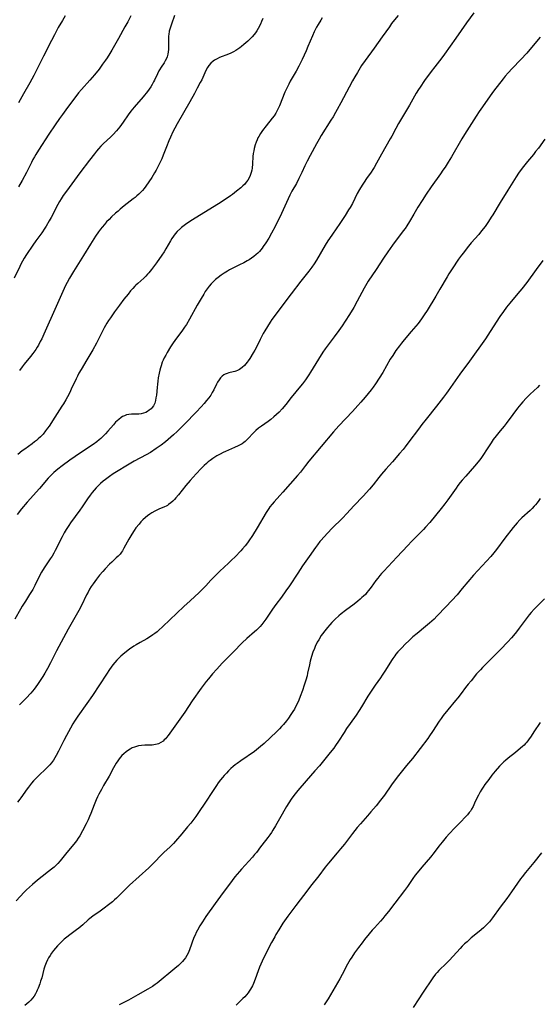
# Model space of a CAD drawing. Units: inches. Extents: x 2135009 to 2140478, y 187261 to 192713.
# Drawn here: x 2137992 to 2138131, y 189823 to 190086 of the extents above; entities that cross this region are included whole.
import ezdxf

# ---------------------------------------------------------------- set-up
doc = ezdxf.new("R2010")
doc.units = ezdxf.units.IN
doc.header["$MEASUREMENT"] = 0
doc.layers.add('c_20_T14S_R21E', color=5, linetype='Continuous')

msp = doc.modelspace()

# ---------------------------------------------------------------- linework, layer by layer
at = {"layer": 'c_20_T14S_R21E'}
for points in [[(2138033.3, 190087.52, 1008), (2138032.49, 190085.23, 1008), (2138032.07, 190083.9, 1008), (2138031.92, 190083.33, 1008), (2138031.76, 190082.49, 1008), (2138031.71, 190082.13, 1008), (2138031.68, 190081.65, 1008), (2138031.67, 190081.16, 1008), (2138031.73, 190079.7, 1008), (2138031.74, 190079.11, 1008), (2138031.71, 190078.44, 1008), (2138031.65, 190077.82, 1008), (2138031.54, 190077.2, 1008), (2138031.34, 190076.49, 1008), (2138031.17, 190076.06, 1008), (2138030.85, 190075.42, 1008), (2138030.52, 190074.89, 1008), (2138029.73, 190073.72, 1008), (2138029.3, 190073.04, 1008), (2138029.11, 190072.71, 1008), (2138028.73, 190071.96, 1008), (2138027.95, 190070.23, 1008), (2138027.73, 190069.79, 1008), (2138027.37, 190069.11, 1008), (2138026.97, 190068.45, 1008), (2138026.55, 190067.85, 1008), (2138026.1, 190067.26, 1008), (2138024.93, 190065.84, 1008), (2138022.58, 190063.09, 1008), (2138021.69, 190062, 1008), (2138020.91, 190060.96, 1008), (2138019.58, 190059.01, 1008), (2138019.17, 190058.44, 1008), (2138018.69, 190057.81, 1008), (2138018.25, 190057.28, 1008), (2138017.8, 190056.76, 1008), (2138016.9, 190055.79, 1008), (2138016.28, 190055.17, 1008), (2138014.23, 190053.22, 1008), (2138013.67, 190052.65, 1008), (2138013.04, 190051.96, 1008), (2138012.48, 190051.3, 1008), (2138011.94, 190050.63, 1008), (2138010.64, 190048.93, 1008), (2138008.06, 190045.5, 1008), (2138005.87, 190042.62, 1008), (2138004.46, 190040.66, 1008), (2138003.62, 190039.43, 1008), (2138003.07, 190038.56, 1008), (2138002.62, 190037.82, 1008), (2138002.19, 190037.06, 1008), (2138000.39, 190033.6, 1008), (2137999.87, 190032.66, 1008), (2137999.06, 190031.28, 1008), (2137998.74, 190030.78, 1008), (2137997.88, 190029.51, 1008), (2137996.27, 190027.33, 1008), (2137995.48, 190026.2, 1008), (2137993.85, 190023.75, 1008), (2137993.21, 190022.73, 1008), (2137992.74, 190021.93, 1008), (2137992.32, 190021.15, 1008), (2137992.01, 190020.53, 1008), (2137990.52, 190017.41, 1008)], [(2138113.17, 190088.25, 1000), (2138111.22, 190085.57, 1000), (2138108.42, 190081.51, 1000), (2138105.34, 190077.2, 1000), (2138104.64, 190076.26, 1000), (2138102.76, 190073.82, 1000), (2138101.84, 190072.61, 1000), (2138100.06, 190070.16, 1000), (2138098.84, 190068.42, 1000), (2138098.4, 190067.74, 1000), (2138097.84, 190066.83, 1000), (2138096, 190063.59, 1000), (2138093.88, 190060.06, 1000), (2138093.06, 190058.66, 1000), (2138092.33, 190057.32, 1000), (2138091.28, 190055.31, 1000), (2138090.88, 190054.58, 1000), (2138088.54, 190050.51, 1000), (2138087.21, 190048.08, 1000), (2138086.58, 190046.98, 1000), (2138086.21, 190046.38, 1000), (2138085.78, 190045.73, 1000), (2138084.57, 190044.03, 1000), (2138083.9, 190043.05, 1000), (2138083.37, 190042.25, 1000), (2138082.65, 190041.06, 1000), (2138082.06, 190040, 1000), (2138080.77, 190037.32, 1000), (2138080.19, 190036.27, 1000), (2138079.78, 190035.59, 1000), (2138078.85, 190034.14, 1000), (2138077.41, 190031.96, 1000), (2138075.43, 190029.18, 1000), (2138074.64, 190028.02, 1000), (2138074.23, 190027.39, 1000), (2138073.5, 190026.18, 1000), (2138071.18, 190022.22, 1000), (2138070.54, 190021.18, 1000), (2138069.94, 190020.28, 1000), (2138069.19, 190019.27, 1000), (2138067.03, 190016.57, 1000), (2138064.42, 190013.16, 1000), (2138062.24, 190010.24, 1000), (2138060.13, 190007.53, 1000), (2138059.28, 190006.34, 1000), (2138058.84, 190005.67, 1000), (2138058.09, 190004.45, 1000), (2138057.45, 190003.36, 1000), (2138057.01, 190002.6, 1000), (2138056.2, 190001.04, 1000), (2138055.26, 189999.16, 1000), (2138054.75, 189998.19, 1000), (2138054.32, 189997.44, 1000), (2138053.38, 189995.9, 1000), (2138053, 189995.33, 1000), (2138052.69, 189994.91, 1000), (2138052.34, 189994.47, 1000), (2138051.96, 189994.06, 1000), (2138051.33, 189993.49, 1000), (2138050.98, 189993.23, 1000), (2138050.61, 189992.99, 1000), (2138050.15, 189992.75, 1000), (2138049.69, 189992.56, 1000), (2138049.37, 189992.45, 1000), (2138049, 189992.35, 1000), (2138047.82, 189992.09, 1000), (2138047.36, 189991.97, 1000), (2138046.86, 189991.78, 1000), (2138046.46, 189991.56, 1000), (2138046.01, 189991.21, 1000), (2138045.59, 189990.76, 1000), (2138045.21, 189990.26, 1000), (2138044.81, 189989.61, 1000), (2138044.5, 189989.04, 1000), (2138043.78, 189987.61, 1000), (2138043.35, 189986.82, 1000), (2138042.96, 189986.17, 1000), (2138042.43, 189985.41, 1000), (2138041.86, 189984.68, 1000), (2138041.23, 189983.94, 1000), (2138040.4, 189983, 1000), (2138039.05, 189981.56, 1000), (2138036.07, 189978.52, 1000), (2138034.02, 189976.47, 1000), (2138033.05, 189975.53, 1000), (2138032.37, 189974.9, 1000), (2138031.66, 189974.29, 1000), (2138030.9, 189973.67, 1000), (2138029.77, 189972.82, 1000), (2138028.41, 189971.87, 1000), (2138026.86, 189970.86, 1000), (2138025.76, 189970.21, 1000), (2138022.54, 189968.52, 1000), (2138021.63, 189968, 1000), (2138016.94, 189965.09, 1000), (2138015.98, 189964.45, 1000), (2138014.89, 189963.66, 1000), (2138014.23, 189963.14, 1000), (2138013.59, 189962.59, 1000), (2138013.27, 189962.29, 1000), (2138012.94, 189961.97, 1000), (2138012.38, 189961.37, 1000), (2138011.84, 189960.75, 1000), (2138011.32, 189960.11, 1000), (2138010.82, 189959.46, 1000), (2138010.09, 189958.42, 1000), (2138008.68, 189956.33, 1000), (2138008.07, 189955.45, 1000), (2138005.57, 189952.02, 1000), (2138005.08, 189951.31, 1000), (2138004.4, 189950.27, 1000), (2138003.86, 189949.35, 1000), (2138003.3, 189948.32, 1000), (2138002.7, 189947.13, 1000), (2138001.89, 189945.47, 1000), (2138001.48, 189944.67, 1000), (2138001.1, 189943.97, 1000), (2138000.62, 189943.18, 1000), (2138000.13, 189942.4, 1000), (2137998.57, 189940.04, 1000), (2137997.84, 189938.85, 1000), (2137997.39, 189938.03, 1000), (2137996.02, 189935.27, 1000), (2137995.46, 189934.22, 1000), (2137994.65, 189932.88, 1000), (2137993.5, 189931.12, 1000), (2137992.65, 189929.76, 1000), (2137992.2, 189928.99, 1000), (2137990.74, 189926.29, 1000)], [(2138092.99, 190087.54, 1002), (2138092.04, 190086.36, 1002), (2138091.26, 190085.35, 1002), (2138090.66, 190084.53, 1002), (2138088.74, 190081.81, 1002), (2138086.56, 190078.77, 1002), (2138084.17, 190075.5, 1002), (2138083.25, 190074.16, 1002), (2138082.11, 190072.35, 1002), (2138081.41, 190071.18, 1002), (2138080.8, 190070.12, 1002), (2138079.88, 190068.42, 1002), (2138077.68, 190064.17, 1002), (2138076.76, 190062.47, 1002), (2138076.28, 190061.63, 1002), (2138075.61, 190060.49, 1002), (2138075.02, 190059.55, 1002), (2138072.44, 190055.49, 1002), (2138071.87, 190054.53, 1002), (2138071.18, 190053.28, 1002), (2138069.49, 190050.1, 1002), (2138068.74, 190048.67, 1002), (2138068.13, 190047.38, 1002), (2138067.31, 190045.59, 1002), (2138066.53, 190043.97, 1002), (2138065.84, 190042.69, 1002), (2138064.65, 190040.59, 1002), (2138064.1, 190039.53, 1002), (2138062.74, 190036.63, 1002), (2138061.4, 190033.7, 1002), (2138060.57, 190031.98, 1002), (2138060.17, 190031.18, 1002), (2138059.22, 190029.4, 1002), (2138058.46, 190028.07, 1002), (2138057.72, 190026.85, 1002), (2138057.01, 190025.8, 1002), (2138056.69, 190025.36, 1002), (2138056.36, 190024.95, 1002), (2138056.01, 190024.55, 1002), (2138055.58, 190024.1, 1002), (2138055.11, 190023.68, 1002), (2138054.44, 190023.14, 1002), (2138053.86, 190022.72, 1002), (2138053.25, 190022.31, 1002), (2138052.7, 190021.98, 1002), (2138051.78, 190021.47, 1002), (2138050.69, 190020.93, 1002), (2138049.02, 190020.13, 1002), (2138047.99, 190019.59, 1002), (2138047.42, 190019.27, 1002), (2138046.55, 190018.73, 1002), (2138045.75, 190018.18, 1002), (2138044.98, 190017.6, 1002), (2138044.28, 190017.02, 1002), (2138043.64, 190016.43, 1002), (2138043.12, 190015.9, 1002), (2138042.57, 190015.25, 1002), (2138042.05, 190014.57, 1002), (2138041.51, 190013.79, 1002), (2138041.1, 190013.15, 1002), (2138040.39, 190011.97, 1002), (2138039.4, 190010.22, 1002), (2138037.29, 190006.43, 1002), (2138036.47, 190005.05, 1002), (2138036.01, 190004.33, 1002), (2138035.27, 190003.25, 1002), (2138033.61, 190001.04, 1002), (2138032.78, 189999.83, 1002), (2138032.26, 189999.01, 1002), (2138031.36, 189997.5, 1002), (2138030.95, 189996.8, 1002), (2138030.57, 189996.09, 1002), (2138030.3, 189995.52, 1002), (2138030.05, 189994.93, 1002), (2138029.71, 189993.99, 1002), (2138029.53, 189993.4, 1002), (2138029.38, 189992.81, 1002), (2138029.2, 189992.05, 1002), (2138028.95, 189990.73, 1002), (2138028.83, 189989.92, 1002), (2138028.73, 189989.12, 1002), (2138028.64, 189988.23, 1002), (2138028.46, 189986.17, 1002), (2138028.37, 189985.41, 1002), (2138028.25, 189984.69, 1002), (2138028.06, 189984.01, 1002), (2138027.91, 189983.65, 1002), (2138027.7, 189983.29, 1002), (2138027.35, 189982.83, 1002), (2138027.04, 189982.51, 1002), (2138026.55, 189982.1, 1002), (2138026.1, 189981.79, 1002), (2138025.63, 189981.53, 1002), (2138025.05, 189981.3, 1002), (2138024.38, 189981.15, 1002), (2138023.76, 189981.08, 1002), (2138021.81, 189981.04, 1002), (2138021.1, 189980.97, 1002), (2138020.5, 189980.85, 1002), (2138019.92, 189980.66, 1002), (2138019.47, 189980.44, 1002), (2138019.04, 189980.17, 1002), (2138018.41, 189979.68, 1002), (2138018, 189979.31, 1002), (2138017.6, 189978.91, 1002), (2138017, 189978.26, 1002), (2138015.49, 189976.49, 1002), (2138014.86, 189975.79, 1002), (2138014.26, 189975.17, 1002), (2138013.64, 189974.58, 1002), (2138013.19, 189974.19, 1002), (2138012.59, 189973.72, 1002), (2138011.62, 189973, 1002), (2138010.39, 189972.16, 1002), (2138006.84, 189969.78, 1002), (2138005.41, 189968.77, 1002), (2138003.32, 189967.24, 1002), (2138002.15, 189966.34, 1002), (2138001.12, 189965.47, 1002), (2138000.45, 189964.85, 1002), (2138000.03, 189964.42, 1002), (2137999.63, 189963.97, 1002), (2137997.32, 189961.21, 1002), (2137994.03, 189957.54, 1002), (2137992.48, 189955.76, 1002), (2137991.29, 189954.29, 1002)], [(2138072.68, 190086.9, 1004), (2138072.32, 190086.3, 1004), (2138071.64, 190085.13, 1004), (2138071.23, 190084.38, 1004), (2138070.59, 190083.14, 1004), (2138070.11, 190082.1, 1004), (2138068.92, 190079.23, 1004), (2138068.43, 190078.1, 1004), (2138067.35, 190075.76, 1004), (2138066.49, 190074, 1004), (2138065.78, 190072.7, 1004), (2138064.21, 190070.03, 1004), (2138063.79, 190069.23, 1004), (2138063.35, 190068.34, 1004), (2138062.78, 190067.06, 1004), (2138061.33, 190063.4, 1004), (2138060.83, 190062.33, 1004), (2138060.56, 190061.82, 1004), (2138060.37, 190061.49, 1004), (2138059.9, 190060.77, 1004), (2138059.39, 190060.08, 1004), (2138057.76, 190058.07, 1004), (2138056.81, 190056.8, 1004), (2138056.28, 190056.04, 1004), (2138055.8, 190055.26, 1004), (2138055.57, 190054.85, 1004), (2138055.34, 190054.36, 1004), (2138055.06, 190053.68, 1004), (2138054.83, 190052.98, 1004), (2138054.58, 190052.03, 1004), (2138054.45, 190051.37, 1004), (2138054.34, 190050.7, 1004), (2138054.25, 190049.84, 1004), (2138054.12, 190047.95, 1004), (2138054.01, 190046.78, 1004), (2138053.92, 190046.26, 1004), (2138053.77, 190045.61, 1004), (2138053.49, 190044.78, 1004), (2138053.2, 190044.14, 1004), (2138052.85, 190043.53, 1004), (2138052.47, 190043, 1004), (2138052.06, 190042.53, 1004), (2138051.55, 190042.01, 1004), (2138050.99, 190041.51, 1004), (2138049.89, 190040.59, 1004), (2138048.82, 190039.77, 1004), (2138048.25, 190039.36, 1004), (2138047.06, 190038.54, 1004), (2138045.02, 190037.21, 1004), (2138043.43, 190036.22, 1004), (2138038.1, 190032.98, 1004), (2138036.58, 190031.99, 1004), (2138035.86, 190031.48, 1004), (2138035.17, 190030.93, 1004), (2138034.88, 190030.68, 1004), (2138034.06, 190029.89, 1004), (2138033.47, 190029.2, 1004), (2138033.04, 190028.62, 1004), (2138032.63, 190028, 1004), (2138032.24, 190027.34, 1004), (2138031.03, 190025.22, 1004), (2138030.51, 190024.38, 1004), (2138029.97, 190023.55, 1004), (2138028.47, 190021.45, 1004), (2138027.16, 190019.69, 1004), (2138026.49, 190018.84, 1004), (2138026.14, 190018.43, 1004), (2138025.63, 190017.88, 1004), (2138025.1, 190017.35, 1004), (2138023.49, 190015.93, 1004), (2138023.02, 190015.5, 1004), (2138022.74, 190015.23, 1004), (2138022.15, 190014.61, 1004), (2138021.59, 190013.96, 1004), (2138020.91, 190013.14, 1004), (2138019.83, 190011.78, 1004), (2138018.59, 190010.16, 1004), (2138017.27, 190008.36, 1004), (2138016.2, 190006.81, 1004), (2138015.73, 190006.09, 1004), (2138015.29, 190005.36, 1004), (2138014.58, 190004.1, 1004), (2138012.48, 190000.04, 1004), (2138011.48, 189998.22, 1004), (2138009.94, 189995.61, 1004), (2138008.38, 189993.04, 1004), (2138007.78, 189991.98, 1004), (2138007.38, 189991.2, 1004), (2138007.05, 189990.52, 1004), (2138005.77, 189987.77, 1004), (2138005.34, 189986.86, 1004), (2138004.76, 189985.73, 1004), (2138004.29, 189984.9, 1004), (2138003.67, 189983.86, 1004), (2138003.24, 189983.17, 1004), (2138001.36, 189980.29, 1004), (2137999.82, 189977.86, 1004), (2137999.44, 189977.3, 1004), (2137998.92, 189976.6, 1004), (2137998.22, 189975.75, 1004), (2137997.55, 189975.04, 1004), (2137996.95, 189974.46, 1004), (2137996.47, 189974.04, 1004), (2137995.98, 189973.65, 1004), (2137995.34, 189973.16, 1004), (2137993.33, 189971.74, 1004), (2137992.64, 189971.24, 1004), (2137991.52, 189970.33, 1004)], [(2138004.1, 190087.46, 1012), (2138003.38, 190086.21, 1012), (2138002.29, 190084.29, 1012), (2138001.24, 190082.38, 1012), (2138000.45, 190080.84, 1012), (2137998.39, 190076.67, 1012), (2137997.57, 190075.04, 1012), (2137995.78, 190071.55, 1012), (2137994.69, 190069.53, 1012), (2137993.01, 190066.63, 1012), (2137991.66, 190064.22, 1012)], [(2138021.67, 190087.45, 1010), (2138020.83, 190085.83, 1010), (2138020.08, 190084.47, 1010), (2138018.32, 190081.41, 1010), (2138016.57, 190078.31, 1010), (2138016.01, 190077.35, 1010), (2138015.31, 190076.23, 1010), (2138014.92, 190075.63, 1010), (2138014.12, 190074.5, 1010), (2138013.19, 190073.24, 1010), (2138011.92, 190071.66, 1010), (2138010.71, 190070.25, 1010), (2138008.47, 190067.76, 1010), (2138007.72, 190066.88, 1010), (2138006.95, 190065.91, 1010), (2138004.75, 190062.99, 1010), (2138003.38, 190061.13, 1010), (2138002.58, 190060, 1010), (2138001.47, 190058.36, 1010), (2137999.81, 190055.8, 1010), (2137997.04, 190051.57, 1010), (2137996.3, 190050.38, 1010), (2137995.95, 190049.79, 1010), (2137995.54, 190049.05, 1010), (2137995.14, 190048.31, 1010), (2137993.79, 190045.62, 1010), (2137992.64, 190043.46, 1010), (2137991.71, 190041.8, 1010)], [(2138056.91, 190086.73, 1006), (2138056.55, 190085.91, 1006), (2138056.22, 190085.19, 1006), (2138055.62, 190084.02, 1006), (2138055.28, 190083.43, 1006), (2138054.9, 190082.87, 1006), (2138054.61, 190082.5, 1006), (2138053.99, 190081.8, 1006), (2138053.33, 190081.15, 1006), (2138052.86, 190080.71, 1006), (2138051.81, 190079.78, 1006), (2138051.21, 190079.29, 1006), (2138050.7, 190078.9, 1006), (2138050.19, 190078.53, 1006), (2138049.64, 190078.16, 1006), (2138049.07, 190077.83, 1006), (2138048.36, 190077.48, 1006), (2138047.71, 190077.2, 1006), (2138045.34, 190076.3, 1006), (2138044.66, 190076, 1006), (2138044.01, 190075.64, 1006), (2138043.6, 190075.37, 1006), (2138043, 190074.84, 1006), (2138042.43, 190074.17, 1006), (2138042.07, 190073.61, 1006), (2138041.74, 190073.01, 1006), (2138041.37, 190072.22, 1006), (2138040.56, 190070.39, 1006), (2138040.18, 190069.62, 1006), (2138039.4, 190068.12, 1006), (2138038.64, 190066.73, 1006), (2138037.39, 190064.51, 1006), (2138034.01, 190058.6, 1006), (2138033.36, 190057.4, 1006), (2138032.86, 190056.45, 1006), (2138032.2, 190055.06, 1006), (2138031.78, 190054.09, 1006), (2138031.15, 190052.49, 1006), (2138030.29, 190050.2, 1006), (2138029.9, 190049.25, 1006), (2138029.65, 190048.68, 1006), (2138029.07, 190047.49, 1006), (2138028.42, 190046.23, 1006), (2138028.01, 190045.51, 1006), (2138027.28, 190044.29, 1006), (2138026.49, 190043.08, 1006), (2138025.66, 190041.92, 1006), (2138025.22, 190041.36, 1006), (2138024.75, 190040.81, 1006), (2138024.3, 190040.33, 1006), (2138023.79, 190039.83, 1006), (2138023.26, 190039.34, 1006), (2138022.8, 190038.93, 1006), (2138022.32, 190038.54, 1006), (2138019.9, 190036.66, 1006), (2138018.85, 190035.82, 1006), (2138018.24, 190035.31, 1006), (2138017.54, 190034.7, 1006), (2138016.5, 190033.73, 1006), (2138015.84, 190033.07, 1006), (2138015.2, 190032.39, 1006), (2138014.59, 190031.72, 1006), (2138014, 190031.02, 1006), (2138013.59, 190030.5, 1006), (2138013.06, 190029.78, 1006), (2138012.26, 190028.61, 1006), (2138010.87, 190026.43, 1006), (2138009.05, 190023.48, 1006), (2138006.34, 190019.17, 1006), (2138005.28, 190017.42, 1006), (2138004.64, 190016.26, 1006), (2138004.15, 190015.26, 1006), (2138003.85, 190014.63, 1006), (2138001.75, 190009.78, 1006), (2137998.42, 190002.41, 1006), (2137997.88, 190001.22, 1006), (2137997.5, 190000.45, 1006), (2137996.99, 189999.5, 1006), (2137996.65, 189998.92, 1006), (2137996.29, 189998.35, 1006), (2137995.53, 189997.26, 1006), (2137994.88, 189996.43, 1006), (2137993.2, 189994.41, 1006), (2137992.68, 189993.74, 1006), (2137991.96, 189992.72, 1006)], [(2138130.86, 190081.71, 998), (2138128.12, 190078.44, 998), (2138127.31, 190077.5, 998), (2138125.73, 190075.78, 998), (2138123.4, 190073.4, 998), (2138122.35, 190072.24, 998), (2138121.55, 190071.29, 998), (2138121, 190070.58, 998), (2138118.47, 190067.29, 998), (2138117.56, 190066.05, 998), (2138115.48, 190063.15, 998), (2138114.65, 190061.93, 998), (2138113.79, 190060.62, 998), (2138110.74, 190055.77, 998), (2138110.02, 190054.57, 998), (2138107.26, 190049.82, 998), (2138106.34, 190048.33, 998), (2138105.51, 190047.04, 998), (2138104.94, 190046.21, 998), (2138104.29, 190045.27, 998), (2138101.8, 190041.79, 998), (2138100.5, 190039.86, 998), (2138099.41, 190038.17, 998), (2138098.27, 190036.32, 998), (2138097.15, 190034.47, 998), (2138096.02, 190032.52, 998), (2138095.29, 190031.36, 998), (2138094.83, 190030.68, 998), (2138094.34, 190030.01, 998), (2138091.47, 190026.18, 998), (2138090.23, 190024.46, 998), (2138089.06, 190022.72, 998), (2138087.13, 190019.7, 998), (2138085.03, 190016.62, 998), (2138084.63, 190015.98, 998), (2138083.9, 190014.7, 998), (2138082.09, 190011.27, 998), (2138081.13, 190009.53, 998), (2138080.02, 190007.69, 998), (2138078.88, 190005.94, 998), (2138078.04, 190004.69, 998), (2138077.14, 190003.43, 998), (2138075.88, 190001.7, 998), (2138073.53, 189998.52, 998), (2138072.88, 189997.6, 998), (2138071.7, 189995.78, 998), (2138069.57, 189992.25, 998), (2138069.12, 189991.55, 998), (2138068.25, 189990.28, 998), (2138067.46, 189989.21, 998), (2138066.94, 189988.54, 998), (2138064.48, 189985.48, 998), (2138063, 189983.67, 998), (2138062.03, 189982.53, 998), (2138061.2, 189981.63, 998), (2138060.56, 189981.01, 998), (2138059.81, 189980.32, 998), (2138058.98, 189979.64, 998), (2138058.3, 189979.13, 998), (2138056.49, 189977.85, 998), (2138055.76, 189977.31, 998), (2138055.05, 189976.72, 998), (2138054.52, 189976.21, 998), (2138054.01, 189975.69, 998), (2138053.22, 189974.81, 998), (2138052.52, 189974.09, 998), (2138052.18, 189973.77, 998), (2138051.82, 189973.48, 998), (2138051.33, 189973.15, 998), (2138050.81, 189972.84, 998), (2138050.33, 189972.59, 998), (2138049.32, 189972.13, 998), (2138046.91, 189971.12, 998), (2138046.29, 189970.83, 998), (2138045.46, 189970.38, 998), (2138044.63, 189969.9, 998), (2138043.54, 189969.21, 998), (2138042.82, 189968.69, 998), (2138042.33, 189968.32, 998), (2138041.87, 189967.93, 998), (2138041.21, 189967.33, 998), (2138040.43, 189966.56, 998), (2138039.07, 189965.14, 998), (2138038.29, 189964.28, 998), (2138037.46, 189963.35, 998), (2138036.32, 189962, 998), (2138034.35, 189959.52, 998), (2138033.68, 189958.71, 998), (2138033.29, 189958.28, 998), (2138032.89, 189957.87, 998), (2138032.33, 189957.35, 998), (2138031.75, 189956.9, 998), (2138031.41, 189956.67, 998), (2138031.06, 189956.47, 998), (2138030.65, 189956.28, 998), (2138029.11, 189955.68, 998), (2138028.61, 189955.46, 998), (2138028.09, 189955.2, 998), (2138027.3, 189954.72, 998), (2138026.72, 189954.33, 998), (2138026.14, 189953.91, 998), (2138025.58, 189953.46, 998), (2138024.87, 189952.83, 998), (2138024.34, 189952.29, 998), (2138023.84, 189951.72, 998), (2138023.02, 189950.72, 998), (2138022.52, 189950.03, 998), (2138021.88, 189949.04, 998), (2138021.11, 189947.72, 998), (2138019.82, 189945.24, 998), (2138019.43, 189944.59, 998), (2138019.2, 189944.25, 998), (2138018.78, 189943.71, 998), (2138018.29, 189943.19, 998), (2138017.78, 189942.69, 998), (2138016.56, 189941.57, 998), (2138015.94, 189940.97, 998), (2138014.78, 189939.77, 998), (2138014.15, 189939.06, 998), (2138013.33, 189938.1, 998), (2138012.46, 189936.99, 998), (2138011.59, 189935.78, 998), (2138011.09, 189935.04, 998), (2138010.66, 189934.33, 998), (2138010.23, 189933.57, 998), (2138009.83, 189932.79, 998), (2138008.49, 189930.01, 998), (2138007.8, 189928.67, 998), (2138005.98, 189925.52, 998), (2138004.97, 189923.67, 998), (2138001.86, 189917.86, 998), (2138000.21, 189914.62, 998), (2137999.42, 189913.13, 998), (2137998.72, 189911.9, 998), (2137998.19, 189911.02, 998), (2137997.68, 189910.22, 998), (2137996.75, 189908.84, 998), (2137996.34, 189908.27, 998), (2137995.88, 189907.67, 998), (2137994.93, 189906.54, 998), (2137993.71, 189905.19, 998), (2137992.68, 189904.13, 998), (2137991.91, 189903.41, 998)], [(2138132.14, 190054.5, 996), (2138130.41, 190052.13, 996), (2138129.67, 190051.17, 996), (2138129.1, 190050.45, 996), (2138127.5, 190048.55, 996), (2138126.4, 190047.19, 996), (2138125.56, 190046.05, 996), (2138125.15, 190045.46, 996), (2138124.5, 190044.47, 996), (2138122.29, 190040.92, 996), (2138120.18, 190037.59, 996), (2138118.23, 190034.27, 996), (2138117.85, 190033.67, 996), (2138117.07, 190032.48, 996), (2138116.17, 190031.21, 996), (2138115.27, 190030.01, 996), (2138114.5, 190029.06, 996), (2138112.52, 190026.79, 996), (2138111.4, 190025.45, 996), (2138110.41, 190024.18, 996), (2138109.94, 190023.55, 996), (2138109.14, 190022.43, 996), (2138107.39, 190019.86, 996), (2138106.55, 190018.57, 996), (2138106.07, 190017.78, 996), (2138104.13, 190014.43, 996), (2138103.02, 190012.55, 996), (2138100.73, 190008.78, 996), (2138099.95, 190007.58, 996), (2138099.23, 190006.55, 996), (2138098.29, 190005.32, 996), (2138096.47, 190003.1, 996), (2138094.64, 190000.95, 996), (2138093.92, 190000.06, 996), (2138093.31, 189999.28, 996), (2138092.41, 189998.05, 996), (2138091.54, 189996.76, 996), (2138090.9, 189995.72, 996), (2138088.87, 189992.23, 996), (2138087.94, 189990.72, 996), (2138086.95, 189989.21, 996), (2138086.29, 189988.26, 996), (2138085.81, 189987.61, 996), (2138085, 189986.56, 996), (2138084.19, 189985.57, 996), (2138083.03, 189984.23, 996), (2138082.24, 189983.34, 996), (2138080.81, 189981.77, 996), (2138077.2, 189977.98, 996), (2138076.44, 189977.15, 996), (2138075.7, 189976.32, 996), (2138069.12, 189968.53, 996), (2138068.24, 189967.4, 996), (2138066.9, 189965.59, 996), (2138066.16, 189964.68, 996), (2138064.16, 189962.42, 996), (2138062.25, 189960.21, 996), (2138061.44, 189959.31, 996), (2138059.93, 189957.68, 996), (2138059.33, 189957, 996), (2138058.77, 189956.29, 996), (2138058.49, 189955.91, 996), (2138057.8, 189954.84, 996), (2138055.38, 189950.69, 996), (2138054.15, 189948.7, 996), (2138053.18, 189947.26, 996), (2138052.8, 189946.73, 996), (2138052.17, 189945.92, 996), (2138051.45, 189945.1, 996), (2138050.99, 189944.61, 996), (2138049.46, 189943.01, 996), (2138048.52, 189942.06, 996), (2138047.7, 189941.26, 996), (2138045.41, 189939.16, 996), (2138044.25, 189938.02, 996), (2138043, 189936.71, 996), (2138041.65, 189935.23, 996), (2138040.63, 189934.17, 996), (2138039.87, 189933.44, 996), (2138037.45, 189931.23, 996), (2138035.84, 189929.73, 996), (2138030.23, 189924.38, 996), (2138029.08, 189923.33, 996), (2138028.67, 189922.98, 996), (2138028.1, 189922.53, 996), (2138027.53, 189922.12, 996), (2138026.93, 189921.73, 996), (2138025.88, 189921.1, 996), (2138024.16, 189920.12, 996), (2138023.04, 189919.45, 996), (2138022.45, 189919.07, 996), (2138021.29, 189918.28, 996), (2138020.49, 189917.7, 996), (2138019.52, 189916.92, 996), (2138019.02, 189916.47, 996), (2138018.53, 189916.01, 996), (2138017.95, 189915.39, 996), (2138017.4, 189914.75, 996), (2138016.86, 189914.09, 996), (2138015.99, 189912.89, 996), (2138015.17, 189911.67, 996), (2138011.42, 189905.94, 996), (2138009.91, 189903.77, 996), (2138007.54, 189900.45, 996), (2138006.62, 189899.05, 996), (2138006.22, 189898.4, 996), (2138005.52, 189897.19, 996), (2138004.46, 189895.26, 996), (2138003.73, 189893.89, 996), (2138002.31, 189891.07, 996), (2138001.69, 189889.88, 996), (2138001.34, 189889.28, 996), (2138000.98, 189888.69, 996), (2138000.48, 189887.99, 996), (2138000.02, 189887.45, 996), (2137999.55, 189886.94, 996), (2137999.07, 189886.46, 996), (2137997.05, 189884.53, 996), (2137996.56, 189884.04, 996), (2137995.7, 189883.15, 996), (2137995.18, 189882.56, 996), (2137994.33, 189881.48, 996), (2137993.98, 189881.01, 996), (2137992.32, 189878.61, 996), (2137992.04, 189878.24, 996), (2137991.43, 189877.49, 996)], [(2138131.61, 190022.12, 994), (2138129.84, 190019.74, 994), (2138127.31, 190016.25, 994), (2138126.01, 190014.55, 994), (2138124.94, 190013.25, 994), (2138122.76, 190010.68, 994), (2138121.95, 190009.66, 994), (2138121.11, 190008.5, 994), (2138120.16, 190007.13, 994), (2138117.55, 190003.11, 994), (2138116.26, 190001.21, 994), (2138112, 189995.19, 994), (2138109.47, 189991.73, 994), (2138106.36, 189987.33, 994), (2138105.88, 189986.66, 994), (2138105.1, 189985.62, 994), (2138103.22, 189983.2, 994), (2138100.45, 189979.77, 994), (2138099.29, 189978.31, 994), (2138098.38, 189977.1, 994), (2138095.87, 189973.66, 994), (2138094.89, 189972.38, 994), (2138094.31, 189971.65, 994), (2138093.37, 189970.53, 994), (2138091.47, 189968.33, 994), (2138089.71, 189966.36, 994), (2138088.59, 189965.08, 994), (2138087.81, 189964.12, 994), (2138086.31, 189962.24, 994), (2138085.33, 189961.08, 994), (2138083.68, 189959.21, 994), (2138081.19, 189956.55, 994), (2138079.31, 189954.5, 994), (2138078.12, 189953.26, 994), (2138075.32, 189950.5, 994), (2138074.21, 189949.38, 994), (2138073.13, 189948.24, 994), (2138072.42, 189947.43, 994), (2138072.08, 189947.02, 994), (2138071.44, 189946.19, 994), (2138070.92, 189945.47, 994), (2138069.26, 189943.05, 994), (2138067.47, 189940.53, 994), (2138066.18, 189938.61, 994), (2138063.96, 189935.23, 994), (2138063.06, 189933.91, 994), (2138061.82, 189932.19, 994), (2138060.37, 189930.24, 994), (2138059.48, 189929.01, 994), (2138057.65, 189926.28, 994), (2138057.14, 189925.59, 994), (2138056.61, 189924.93, 994), (2138056.16, 189924.4, 994), (2138055.68, 189923.9, 994), (2138055.19, 189923.42, 994), (2138054.66, 189922.93, 994), (2138052.62, 189921.16, 994), (2138051.4, 189920, 994), (2138049.01, 189917.56, 994), (2138046.02, 189914.55, 994), (2138044.58, 189913, 994), (2138043.47, 189911.72, 994), (2138042.38, 189910.38, 994), (2138041.8, 189909.64, 994), (2138040.46, 189907.86, 994), (2138038.05, 189904.54, 994), (2138036.05, 189901.53, 994), (2138031.58, 189895.27, 994), (2138031.19, 189894.76, 994), (2138030.89, 189894.39, 994), (2138030.56, 189894.06, 994), (2138030.24, 189893.78, 994), (2138029.68, 189893.38, 994), (2138029.07, 189893.07, 994), (2138028.65, 189892.92, 994), (2138028.22, 189892.81, 994), (2138027.79, 189892.75, 994), (2138027.34, 189892.71, 994), (2138025.39, 189892.69, 994), (2138024.53, 189892.62, 994), (2138023.7, 189892.48, 994), (2138022.89, 189892.26, 994), (2138022.61, 189892.16, 994), (2138022.04, 189891.93, 994), (2138021.48, 189891.64, 994), (2138021.05, 189891.38, 994), (2138020.39, 189890.92, 994), (2138019.77, 189890.39, 994), (2138019.28, 189889.89, 994), (2138018.9, 189889.45, 994), (2138018.54, 189888.99, 994), (2138018.19, 189888.48, 994), (2138017.78, 189887.85, 994), (2138017.05, 189886.59, 994), (2138015.83, 189884.37, 994), (2138014.4, 189881.92, 994), (2138013.8, 189880.86, 994), (2138013.15, 189879.63, 994), (2138012.8, 189878.9, 994), (2138012.42, 189878.06, 994), (2138011.9, 189876.75, 994), (2138011.02, 189874.47, 994), (2138010.66, 189873.59, 994), (2138010.28, 189872.71, 994), (2138009.77, 189871.65, 994), (2138008.8, 189869.82, 994), (2138008.04, 189868.5, 994), (2138007.61, 189867.81, 994), (2138007.15, 189867.14, 994), (2138006.46, 189866.24, 994), (2138004.6, 189864, 994), (2138002.79, 189861.79, 994), (2138002.15, 189861.07, 994), (2138001.57, 189860.49, 994), (2138001.16, 189860.11, 994), (2138000.47, 189859.52, 994), (2137999.69, 189858.9, 994), (2137997.95, 189857.57, 994), (2137996.78, 189856.62, 994), (2137995.45, 189855.47, 994), (2137993.84, 189854.01, 994), (2137993.19, 189853.38, 994), (2137992.11, 189852.26, 994), (2137991.05, 189851.11, 994)], [(2138130.74, 189988.81, 992), (2138130.19, 189988.23, 992), (2138128.25, 189986.42, 992), (2138127.69, 189985.87, 992), (2138127.15, 189985.33, 992), (2138126.24, 189984.33, 992), (2138125.69, 189983.7, 992), (2138124.87, 189982.71, 992), (2138123.57, 189981.02, 992), (2138121.78, 189978.57, 992), (2138121.26, 189977.87, 992), (2138120.25, 189976.62, 992), (2138119.17, 189975.31, 992), (2138118.38, 189974.3, 992), (2138117.8, 189973.45, 992), (2138116.43, 189971.27, 992), (2138115.95, 189970.56, 992), (2138115.04, 189969.26, 992), (2138114.34, 189968.31, 992), (2138113.4, 189967.16, 992), (2138111.08, 189964.54, 992), (2138110.09, 189963.4, 992), (2138109.58, 189962.79, 992), (2138108.96, 189962, 992), (2138108.46, 189961.32, 992), (2138106.26, 189958.15, 992), (2138105.46, 189957.08, 992), (2138104.48, 189955.84, 992), (2138101.42, 189952.16, 992), (2138100.32, 189950.9, 992), (2138099.76, 189950.29, 992), (2138098.54, 189949.04, 992), (2138096.58, 189947.09, 992), (2138095.55, 189946.02, 992), (2138092.65, 189942.92, 992), (2138089.16, 189939.16, 992), (2138088.55, 189938.49, 992), (2138088.09, 189937.96, 992), (2138087.55, 189937.3, 992), (2138087.03, 189936.62, 992), (2138085.75, 189934.84, 992), (2138085.08, 189933.94, 992), (2138084.67, 189933.44, 992), (2138084.24, 189932.95, 992), (2138083.78, 189932.48, 992), (2138083.34, 189932.07, 992), (2138082.89, 189931.66, 992), (2138082.24, 189931.13, 992), (2138081.22, 189930.35, 992), (2138078.9, 189928.63, 992), (2138077.8, 189927.74, 992), (2138077.14, 189927.18, 992), (2138076.21, 189926.34, 992), (2138075.33, 189925.46, 992), (2138074.74, 189924.83, 992), (2138074.12, 189924.13, 992), (2138073.39, 189923.21, 992), (2138072.81, 189922.42, 992), (2138072.48, 189921.93, 992), (2138071.79, 189920.79, 992), (2138071.42, 189920.14, 992), (2138070.86, 189919.03, 992), (2138070.63, 189918.51, 992), (2138070.24, 189917.54, 992), (2138069.87, 189916.39, 992), (2138069.53, 189915.12, 992), (2138069.32, 189914.16, 992), (2138068.83, 189911.87, 992), (2138068.68, 189911.22, 992), (2138068.37, 189910.06, 992), (2138067.95, 189908.7, 992), (2138067.46, 189907.25, 992), (2138066.88, 189905.63, 992), (2138066.5, 189904.69, 992), (2138065.97, 189903.53, 992), (2138065.64, 189902.9, 992), (2138065.29, 189902.28, 992), (2138064.89, 189901.63, 992), (2138064.39, 189900.87, 992), (2138063.69, 189899.9, 992), (2138063.17, 189899.2, 992), (2138062.37, 189898.21, 992), (2138061.85, 189897.62, 992), (2138061.31, 189897.04, 992), (2138060.5, 189896.22, 992), (2138057.2, 189893.16, 992), (2138056.28, 189892.33, 992), (2138055.75, 189891.88, 992), (2138055.21, 189891.44, 992), (2138054.64, 189891.01, 992), (2138051.02, 189888.53, 992), (2138050.05, 189887.82, 992), (2138049.52, 189887.41, 992), (2138048.96, 189886.95, 992), (2138048.34, 189886.4, 992), (2138047.74, 189885.83, 992), (2138047.14, 189885.21, 992), (2138046.55, 189884.56, 992), (2138046.12, 189884.04, 992), (2138045.62, 189883.42, 992), (2138045, 189882.59, 992), (2138044.5, 189881.88, 992), (2138043.77, 189880.81, 992), (2138041.22, 189876.88, 992), (2138040.11, 189875.21, 992), (2138038.98, 189873.59, 992), (2138038.49, 189872.93, 992), (2138037.68, 189871.87, 992), (2138036.82, 189870.84, 992), (2138035.25, 189869.01, 992), (2138033.57, 189867.01, 992), (2138033.02, 189866.39, 992), (2138032.15, 189865.5, 992), (2138030.5, 189864.01, 992), (2138029.94, 189863.47, 992), (2138029.4, 189862.93, 992), (2138028.3, 189861.75, 992), (2138027.56, 189860.99, 992), (2138026.44, 189859.93, 992), (2138021.3, 189855.28, 992), (2138019.94, 189853.99, 992), (2138017.8, 189851.83, 992), (2138017.32, 189851.38, 992), (2138016.73, 189850.86, 992), (2138015.68, 189850, 992), (2138014.54, 189849.12, 992), (2138013.47, 189848.35, 992), (2138011.52, 189846.99, 992), (2138010.73, 189846.38, 992), (2138010.3, 189846.02, 992), (2138008.88, 189844.74, 992), (2138007.74, 189843.78, 992), (2138007.15, 189843.33, 992), (2138005.4, 189842.05, 992), (2138004.55, 189841.39, 992), (2138003.9, 189840.84, 992), (2138003.27, 189840.26, 992), (2138002.68, 189839.69, 992), (2138002.12, 189839.09, 992), (2138001.53, 189838.44, 992), (2138001.01, 189837.8, 992), (2138000.51, 189837.14, 992), (2138000.1, 189836.54, 992), (2137999.72, 189835.92, 992), (2137999.42, 189835.37, 992), (2137999.04, 189834.52, 992), (2137998.72, 189833.64, 992), (2137998.48, 189832.87, 992), (2137997.86, 189830.52, 992), (2137997.59, 189829.61, 992), (2137997.38, 189828.96, 992), (2137996.92, 189827.79, 992), (2137996.69, 189827.27, 992), (2137996.45, 189826.76, 992), (2137996.18, 189826.27, 992), (2137995.82, 189825.69, 992), (2137995.42, 189825.13, 992), (2137994.98, 189824.61, 992), (2137994.46, 189824.08, 992), (2137993.92, 189823.61, 992), (2137993.37, 189823.16, 992)], [(2138130.9, 189958.59, 990), (2138130.5, 189957.99, 990), (2138130.08, 189957.41, 990), (2138129.66, 189956.87, 990), (2138129.31, 189956.47, 990), (2138128.78, 189955.91, 990), (2138128.23, 189955.37, 990), (2138126.03, 189953.4, 990), (2138125.45, 189952.85, 990), (2138124.71, 189952.06, 990), (2138124.2, 189951.45, 990), (2138123.71, 189950.83, 990), (2138121.5, 189947.97, 990), (2138119.27, 189944.96, 990), (2138118.52, 189944.02, 990), (2138117.69, 189943.05, 990), (2138116.56, 189941.81, 990), (2138114.25, 189939.34, 990), (2138113.09, 189938.04, 990), (2138110.1, 189934.48, 990), (2138108.7, 189932.86, 990), (2138105.83, 189929.75, 990), (2138103.35, 189927.11, 990), (2138102.58, 189926.33, 990), (2138101.99, 189925.77, 990), (2138101.38, 189925.22, 990), (2138100.31, 189924.34, 990), (2138098.03, 189922.52, 990), (2138096.95, 189921.6, 990), (2138095.91, 189920.65, 990), (2138094.9, 189919.68, 990), (2138093.95, 189918.71, 990), (2138092.91, 189917.58, 990), (2138092.41, 189916.98, 990), (2138092.08, 189916.56, 990), (2138091.56, 189915.84, 990), (2138091.2, 189915.31, 990), (2138090.47, 189914.15, 990), (2138089.45, 189912.48, 990), (2138088.73, 189911.36, 990), (2138088.25, 189910.66, 990), (2138086.86, 189908.7, 990), (2138085.79, 189907.13, 990), (2138084.91, 189905.72, 990), (2138083.24, 189902.87, 990), (2138082.62, 189901.89, 990), (2138081.83, 189900.73, 990), (2138080.17, 189898.43, 990), (2138079.25, 189897.1, 990), (2138078.57, 189896.07, 990), (2138077.11, 189893.78, 990), (2138076.29, 189892.58, 990), (2138075.8, 189891.91, 990), (2138074.87, 189890.71, 990), (2138071.97, 189887.19, 990), (2138070.78, 189885.79, 990), (2138068.43, 189883.15, 990), (2138066.26, 189880.58, 990), (2138065.17, 189879.26, 990), (2138064.42, 189878.24, 990), (2138063.8, 189877.27, 990), (2138063.24, 189876.33, 990), (2138061.36, 189872.99, 990), (2138060.28, 189871.12, 990), (2138059.58, 189869.95, 990), (2138059.17, 189869.33, 990), (2138058.78, 189868.76, 990), (2138058.22, 189868.01, 990), (2138056.59, 189865.98, 990), (2138056.22, 189865.5, 990), (2138055.16, 189864.05, 990), (2138054.69, 189863.44, 990), (2138054.08, 189862.74, 990), (2138051.15, 189859.55, 990), (2138050.63, 189858.96, 990), (2138050.04, 189858.24, 990), (2138049.45, 189857.51, 990), (2138047.99, 189855.58, 990), (2138046.28, 189853.29, 990), (2138044.18, 189850.38, 990), (2138041.71, 189846.88, 990), (2138040.78, 189845.5, 990), (2138040.1, 189844.43, 990), (2138039.43, 189843.28, 990), (2138039.09, 189842.62, 990), (2138038.78, 189841.95, 990), (2138038.5, 189841.28, 990), (2138037.34, 189838, 990), (2138036.97, 189837.14, 990), (2138036.62, 189836.48, 990), (2138036.24, 189835.88, 990), (2138035.81, 189835.31, 990), (2138035.43, 189834.88, 990), (2138034.92, 189834.37, 990), (2138034.38, 189833.87, 990), (2138033.43, 189833.06, 990), (2138028.66, 189829.12, 990), (2138028.17, 189828.75, 990), (2138027.46, 189828.25, 990), (2138026.83, 189827.87, 990), (2138026.19, 189827.51, 990), (2138023.48, 189826.02, 990), (2138021.02, 189824.61, 990), (2138019.76, 189823.92, 990), (2138018.58, 189823.33, 990)], [(2138132.09, 189931.75, 988), (2138130.53, 189930.25, 988), (2138129.93, 189929.65, 988), (2138129.28, 189928.98, 988), (2138128.5, 189928.09, 988), (2138128, 189927.5, 988), (2138127.17, 189926.44, 988), (2138125.33, 189923.93, 988), (2138124.59, 189922.95, 988), (2138123.76, 189921.92, 988), (2138123.24, 189921.32, 988), (2138122.29, 189920.26, 988), (2138120.34, 189918.24, 988), (2138119.32, 189917.21, 988), (2138116.74, 189914.68, 988), (2138115.48, 189913.38, 988), (2138114.93, 189912.79, 988), (2138113.94, 189911.68, 988), (2138112.44, 189909.89, 988), (2138111.67, 189908.94, 988), (2138111.01, 189908.08, 988), (2138109.8, 189906.45, 988), (2138108.94, 189905.32, 988), (2138108.33, 189904.58, 988), (2138106.24, 189902.08, 988), (2138105.05, 189900.56, 988), (2138104.5, 189899.81, 988), (2138103.96, 189899.04, 988), (2138102.18, 189896.3, 988), (2138101.37, 189895.16, 988), (2138100.88, 189894.49, 988), (2138096.78, 189889.14, 988), (2138095.25, 189887.21, 988), (2138093.09, 189884.57, 988), (2138092.19, 189883.41, 988), (2138091.22, 189882.09, 988), (2138089.31, 189879.35, 988), (2138088.29, 189877.98, 988), (2138087.1, 189876.47, 988), (2138085.73, 189874.84, 988), (2138084.85, 189873.82, 988), (2138082.93, 189871.67, 988), (2138082.06, 189870.66, 988), (2138080.78, 189869.07, 988), (2138078.64, 189866.24, 988), (2138077.62, 189864.95, 988), (2138076.76, 189863.9, 988), (2138074.42, 189861.17, 988), (2138073.54, 189860.07, 988), (2138071.81, 189857.81, 988), (2138069.57, 189855.02, 988), (2138068.85, 189854.08, 988), (2138065.72, 189849.84, 988), (2138063.56, 189846.97, 988), (2138062.7, 189845.77, 988), (2138062.24, 189845.1, 988), (2138061.11, 189843.34, 988), (2138060.38, 189842.1, 988), (2138060.04, 189841.5, 988), (2138059.22, 189839.98, 988), (2138057.24, 189836.11, 988), (2138056.68, 189834.96, 988), (2138056.33, 189834.19, 988), (2138056, 189833.4, 988), (2138055.64, 189832.44, 988), (2138054.83, 189830.22, 988), (2138054.36, 189829.04, 988), (2138054.08, 189828.42, 988), (2138053.84, 189827.95, 988), (2138053.59, 189827.49, 988), (2138053.27, 189827, 988), (2138052.93, 189826.52, 988), (2138052.52, 189826.01, 988), (2138052.08, 189825.51, 988), (2138051.57, 189825, 988), (2138050.55, 189824.01, 988), (2138050.04, 189823.48, 988), (2138049.8, 189823.21, 988)], [(2138130.85, 189898.76, 986), (2138129.24, 189896.2, 986), (2138128.5, 189895.07, 986), (2138127.78, 189894.06, 986), (2138127.33, 189893.51, 986), (2138127.02, 189893.16, 986), (2138126.59, 189892.71, 986), (2138126.15, 189892.29, 986), (2138125.01, 189891.3, 986), (2138124.32, 189890.74, 986), (2138122.33, 189889.19, 986), (2138121.63, 189888.61, 986), (2138121.19, 189888.21, 986), (2138120.76, 189887.79, 986), (2138120.02, 189887.03, 986), (2138118.9, 189885.76, 986), (2138117.97, 189884.62, 986), (2138117.15, 189883.55, 986), (2138116.15, 189882.18, 986), (2138115.64, 189881.45, 986), (2138115.32, 189880.96, 986), (2138114.88, 189880.21, 986), (2138114.41, 189879.33, 986), (2138114.12, 189878.74, 986), (2138113.41, 189877.17, 986), (2138113.02, 189876.34, 986), (2138112.58, 189875.55, 986), (2138112.28, 189875.09, 986), (2138111.97, 189874.68, 986), (2138111.49, 189874.09, 986), (2138110.97, 189873.51, 986), (2138109.67, 189872.15, 986), (2138108.07, 189870.52, 986), (2138106.73, 189869.09, 986), (2138105.85, 189868.08, 986), (2138104.71, 189866.73, 986), (2138103.89, 189865.72, 986), (2138102.57, 189864, 986), (2138101.63, 189862.81, 986), (2138099.31, 189860.09, 986), (2138098.49, 189859.09, 986), (2138097.57, 189857.94, 986), (2138096.9, 189857.04, 986), (2138095.46, 189854.94, 986), (2138094.68, 189853.85, 986), (2138092.12, 189850.46, 986), (2138090.39, 189848.23, 986), (2138089.47, 189847.1, 986), (2138088.87, 189846.39, 986), (2138088.26, 189845.7, 986), (2138086.64, 189843.93, 986), (2138086.05, 189843.25, 986), (2138085.26, 189842.31, 986), (2138084.05, 189840.8, 986), (2138083.37, 189839.92, 986), (2138082.39, 189838.64, 986), (2138081.38, 189837.25, 986), (2138080.59, 189836.06, 986), (2138080.21, 189835.44, 986), (2138079.51, 189834.19, 986), (2138078.07, 189831.43, 986), (2138077.42, 189830.26, 986), (2138075.54, 189827.09, 986), (2138074.29, 189824.95, 986), (2138073.92, 189824.36, 986), (2138073.21, 189823.34, 986)], [(2138131.26, 189863.93, 984), (2138129.2, 189861.38, 984), (2138126.98, 189858.67, 984), (2138126.08, 189857.54, 984), (2138125.65, 189856.97, 984), (2138124.82, 189855.78, 984), (2138123.28, 189853.51, 984), (2138122.01, 189851.72, 984), (2138120.25, 189849.38, 984), (2138118.21, 189846.53, 984), (2138117.67, 189845.85, 984), (2138117.33, 189845.46, 984), (2138116.79, 189844.88, 984), (2138116.23, 189844.33, 984), (2138115.77, 189843.91, 984), (2138114.63, 189842.94, 984), (2138112.52, 189841.2, 984), (2138111.38, 189840.19, 984), (2138110.74, 189839.6, 984), (2138110.12, 189838.99, 984), (2138109.53, 189838.36, 984), (2138107.65, 189836.29, 984), (2138106.59, 189835.16, 984), (2138105.54, 189834.13, 984), (2138104.2, 189832.89, 984), (2138103.81, 189832.5, 984), (2138103.38, 189832.01, 984), (2138102.97, 189831.5, 984), (2138102.26, 189830.54, 984), (2138099.48, 189826.42, 984), (2138098.47, 189824.9, 984), (2138097.04, 189822.64, 984)]]:
    msp.add_polyline3d(points, dxfattribs=at)

doc.saveas('drawing.dxf')
